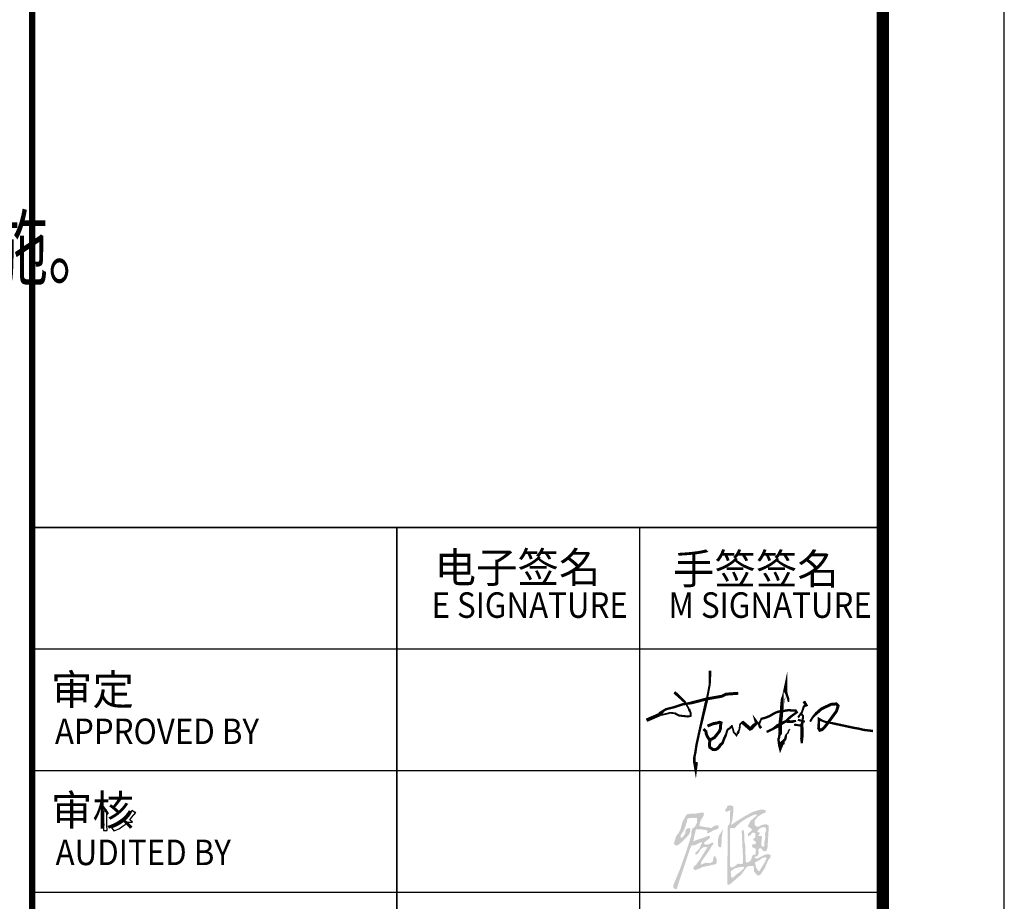
# Model space of a CAD drawing. Extents: x 244358 to 1580746, y -2279948 to -1888696.
# Drawn here: x 383079 to 391181, y -1953544 to -1946292 of the extents above; entities that cross this region are included whole.
import ezdxf

# ---------------------------------------------------------------- set-up
doc = ezdxf.new("R2010")
doc.units = 0
doc.header["$LTSCALE"] = 1000
doc.header["$MEASUREMENT"] = 0
doc.layers.add('HVAC-DIN', color=3, linetype='Continuous')
doc.layers.add('图框', color=7, linetype='Continuous')
doc.styles.add('DS6HT', font='simhei.ttf', dxfattribs={"width": 0.8})
doc.styles.add('JX-ROMANC', font='romanc.shx', dxfattribs={"width": 0.6, "bigfont": 'hztxt.shx'})

# ---------------------------------------------------------------- blocks, each defined once
blk = doc.blocks.new('范仲汉')
at = {"layer": '图框'}
for points in [[(29937, 8847, 50, 35, 0), (29932, 8610, 35, 35, 0), (29885, 8371, 35, 35, 0)], [(31255, 8318, 25, 40, 0), (31248, 8381, 40, 40, 0), (31232, 8427, 40, 40, 0), (31223, 8453, 40, 60, 0), (31205, 8502, 60, 60, 0), (31205, 8547, 60, 60, 0), (31180, 8430, 60, 60, 0), (31156, 8362, 60, 60, 0), (31148, 8287, 60, 60, 0), (31142, 8209, 60, 60, 0), (31133, 8094, 60, 60, 0), (31117, 7955, 60, 60, 0), (31116, 7861, 60, 60, 0), (31118, 7815, 60, 60, 0), (31114, 7788, 60, 40, 0), (31103, 7763, 40, 40, 0), (31095, 7713, 40, 40, 0), (31086, 7699, 40, 40, 0), (31091, 7659, 40, 60, 0), (31109, 7591, 60, 60, 0), (31119, 7553, 60, 60, 0), (31119, 7553, 60, 60, 0), (31152, 7635, 60, 60, 0), (31152, 7635, 60, 60, 0), (31190, 7631, 60, 60, 0), (31152, 7635, 60, 40, 0), (31202, 7698, 40, 40, 0), (31211, 7747, 40, 25, 0), (31216, 7771, 25, 25, 0), (31249, 7802, 25, 25, 0), (31256, 7831, 25, 25, 0), (31276, 7863, 25, 25, 0)], [(28870, 8012, 60, 60, 0), (29084, 8105, 60, 60, 0), (29127, 8154, 40, 40, 0), (29198, 8198, 40, 40, 0), (29328, 8230, 40, 40, 0), (29484, 8282, 40, 40, 0), (29591, 8295, 50, 50, 0), (29885, 8371, 50, 50, 0), (29959, 8384, 50, 50, 0), (30134, 8415, 50, 50, 0), (30205, 8450, 50, 50, 0), (30305, 8457, 50, 50, 0), (30411, 8465, 50, 50, 0)], [(29339, 8483, 50, 40, 0), (29523, 8310, 30, 30, 0), (29584, 8196, 30, 30, 0)], [(29883, 8359, 50, 40, 0), (29761, 7833, 40, 40, 0), (29711, 7605, 40, 40, 0), (29699, 7527, 40, 40, 0), (29690, 7466, 40, 40, 0), (29674, 7394, 40, 40, 0), (29674, 7298, 40, 40, 0), (29697, 7167, 40, 40, 0), (29715, 7309, 40, 40, 0)], [(31513, 8331, 50, 50, 0), (31551, 8267, 50, 35, 0), (31510, 8240, 35, 35, 0), (31503, 8211, 35, 35, 0), (31480, 8145, 35, 35, 0), (31443, 8095, 35, 35, 0), (31416, 8058, 35, 35, 0)], [(31618, 7989, 35, 35, 0), (31663, 8064, 35, 50, 0), (31725, 8130, 50, 50, 0), (31808, 8202, 50, 50, 0), (31893, 8243, 50, 50, 0), (31970, 8279, 50, 50, 0), (32059, 8287, 50, 50, 0), (32089, 8255, 50, 50, 0), (32076, 8209, 50, 50, 0), (32060, 8162, 50, 50, 0), (32011, 8096, 50, 50, 0), (31966, 8034, 50, 50, 0), (31888, 7930, 50, 50, 0), (31855, 7888, 50, 50, 0), (31815, 7852, 50, 50, 0), (31781, 7844, 50, 50, 0), (31762, 7879, 50, 35, 0), (31765, 8017, 35, 35, 0), (31765, 8030, 50, 35, 0), (31826, 8004, 35, 35, 0), (31864, 7988, 35, 35, 0), (31990, 7963, 40, 40, 0), (32176, 7923, 40, 40, 0), (32348, 7886, 40, 40, 0), (32443, 7870, 40, 40, 0), (32515, 7851, 40, 40, 0), (32675, 7832, 40, 40, 0)], [(29584, 8196, 45, 30, 0), (29613, 8135, 35, 35, 0), (29613, 8086, 35, 35, 0), (29569, 8075, 35, 35, 0), (29418, 8091, 35, 35, 0), (29342, 8131, 35, 35, 0)], [(30618, 7861, 60, 60, 0), (30672, 7925, 60, 45, 0), (30715, 7957, 45, 45, 0), (30703, 8004, 45, 45, 0), (30795, 7879, 45, 45, 0)], [(30753, 7937, 45, 30, 0), (30785, 8003, 30, 30, 0), (30799, 8037, 40, 40, 0), (30860, 8052, 40, 40, 0), (30939, 8083, 40, 40, 0), (30999, 8119, 40, 40, 0), (31070, 8153, 40, 40, 0), (31158, 8167, 40, 40, 0), (31253, 8181, 40, 40, 0), (31319, 8177, 40, 40, 0), (31374, 8175, 40, 40, 0), (31395, 8147, 40, 40, 0), (31349, 8113, 40, 40, 0), (31292, 8072, 40, 40, 0), (31217, 8000, 40, 60, 0), (31075, 7920, 60, 40, 0), (30992, 7865, 40, 40, 0), (30887, 7816, 40, 40, 0)], [(31467, 8128, 35, 35, 0), (31499, 8085, 35, 35, 0), (31493, 7995, 35, 55, 0), (31479, 7936, 55, 55, 0), (31480, 7891, 55, 55, 0), (31482, 7757, 55, 55, 0), (31478, 7703, 55, 35, 0), (31478, 7627, 35, 35, 0)], [(30283, 7886, 50, 29.5, 0), (30304, 7917, 29.5, 29.5, 0), (30323, 7863, 29.5, 29.5, 0), (30336, 7808, 29.5, 29.5, 0), (30360, 7786, 29.5, 29.5, 0), (30382, 7757, 29.5, 29.5, 0), (30400, 7792, 40, 40, 0), (30419, 7827, 40, 40, 0)], [(31217, 8000, 60, 45, 0), (31295, 7986, 45, 45, 0), (31331, 7992, 45, 30, 0), (31384, 8002, 30, 30, 0)], [(29827, 7865, 50, 50, 0), (29868, 7826, 50, 50, 0), (29873, 7788, 50, 50, 0), (29889, 7746, 50, 50, 0), (29925, 7688, 50, 50, 0), (29937, 7673, 50, 50, 0), (29927, 7619, 50, 50, 0), (29927, 7586, 50, 50, 0), (29935, 7555, 50, 50, 0), (29963, 7539, 50, 50, 0), (29981, 7522, 50, 50, 0), (30012, 7518, 50, 50, 0), (30033, 7521, 50, 50, 0), (30058, 7533, 50, 50, 0), (30075, 7552, 50, 50, 0), (30095, 7571, 50, 50, 0), (30103, 7590, 50, 50, 0), (30146, 7629, 45, 42.4, 0), (30171, 7694, 42.4, 42.4, 0), (30180, 7717, 42.4, 42.4, 0), (30196, 7749, 45, 35, 0), (30209, 7780, 35, 35, 0), (30215, 7803, 35, 35, 0), (30223, 7831, 35, 35, 0), (30235, 7856, 35, 35, 0), (30261, 7874, 35, 35, 0), (30283, 7886, 35, 35, 0)]]:
    blk.add_lwpolyline(points, format="xyseb", dxfattribs=at)
for points, const_width in [([(29342, 8131), (29260, 8137), (29233, 8127), (29194, 8118), (29114, 8100)], 30), ([(29894, 7915), (29995, 7956), (30050, 7965), (30099, 7978), (30122, 7969), (30113, 7915), (30113, 7875), (30095, 7825), (30065, 7788), (30035, 7750), (30009, 7719), (29969, 7698), (29944, 7688), (29925, 7688)], 50), ([(30419, 7827), (30432, 7864), (30442, 7945), (30472, 7976), (30490, 7989)], 30), ([(30479, 7982), (30629, 7852)], 60), ([(31350, 7934), (31378, 7936), (31483, 7919)], 35), ([(31413, 8020), (31530, 7989)], 35)]:
    blk.add_lwpolyline(points, dxfattribs=dict(at, const_width=const_width))
blk = doc.blocks.new('A1')
at = {"layer": '图框'}
h = blk.add_hatch(color=256, dxfattribs=at)
h.paths.add_polyline_path([(2103425.6, -2199486.9), (2103428.9, -2199468.9), (2103436.3, -2199435.2), (2103443.7, -2199376.9), (2103443.7, -2199331.7), (2103416.6, -2199324.3), (2103396.1, -2199328.4), (2103389.5, -2199344), (2103373.9, -2199364.5), (2103387, -2199378.5), (2103401.8, -2199371.1), (2103407.1, -2199368), (2103417.6, -2199366.1), (2103417.9, -2199375.3), (2103416, -2199398.5), (2103417.3, -2199441.6), (2103413.8, -2199475.6), (2103398.2, -2199494.9), (2103392.8, -2199975.2), (2103410.9, -2199978.5), (2103507.1, -2199895.5), (2103554.8, -2199829.8), (2103575.3, -2199824.1), (2103600.8, -2199824.1), (2103609.8, -2199824.1), (2103613.1, -2199848.7), (2103613.1, -2199867.6), (2103639.4, -2199899.7), (2103662.4, -2199899.7), (2103698.6, -2199847.9), (2103730.7, -2199774.8), (2103747.9, -2199754.3), (2103751.2, -2199734.5), (2103734, -2199727.1), (2103714.2, -2199728.8), (2103700.3, -2199732.1), (2103674, -2199745.2), (2103638.6, -2199764.1), (2103618.1, -2199757.5), (2103623.8, -2199746), (2103641.9, -2199741.1), (2103650.9, -2199719.8), (2103650.1, -2199692.6), (2103655, -2199679.5), (2103670.7, -2199677), (2103680.5, -2199690.2), (2103693.7, -2199703.3), (2103716.7, -2199698.4), (2103724.9, -2199672.1), (2103735.6, -2199492.7), (2103716.6, -2199480.4), (2103703.5, -2199481.2), (2103676.4, -2199486.1), (2103650.9, -2199500.9), (2103634.4, -2199498.4), (2103618.8, -2199486.9), (2103618.8, -2199450), (2103645.1, -2199417.9), (2103679.7, -2199394.1), (2103710.1, -2199384.2), (2103710.1, -2199367.8), (2103692.8, -2199358.8), (2103666.5, -2199359.6), (2103601.6, -2199379.3), (2103546.5, -2199408.9), (2103464.3, -2199459)])
h.paths.add_polyline_path([(2103476.1, -2199489), (2103505.7, -2199462.5), (2103546.6, -2199435.3), (2103614.7, -2199400.1), (2103629.1, -2199400.1), (2103641.2, -2199400.9), (2103628.3, -2199415.3), (2103601.9, -2199437.7), (2103583.5, -2199452.9), (2103575.5, -2199473), (2103561.8, -2199496.2), (2103593.9, -2199518.6), (2103599.1, -2199522.8), (2103582.2, -2199544.4), (2103562.5, -2199555.8), (2103564.9, -2199578.7), (2103581.8, -2199573.2), (2103600.7, -2199548.4), (2103615.3, -2199550.3), (2103625.5, -2199556.6), (2103623.9, -2199590.9), (2103610.5, -2199597.2), (2103607, -2199607), (2103615.7, -2199615.7), (2103629.5, -2199625.9), (2103627.1, -2199641.6), (2103615.9, -2199644.4), (2103604.1, -2199644.7), (2103597.1, -2199649.8), (2103597.1, -2199659.6), (2103602.8, -2199672.2), (2103619.1, -2199676.5), (2103629, -2199685.5), (2103628.2, -2199704.3), (2103627.3, -2199725.2), (2103627.3, -2199729.5), (2103610.3, -2199730.4), (2103600.3, -2199739.6), (2103593.3, -2199760), (2103585.1, -2199779.6), (2103570.7, -2199791), (2103553.7, -2199795.7), (2103545.4, -2199787.5), (2103541.2, -2199659.3), (2103534.9, -2199618.2), (2103533.4, -2199563.6), (2103529.5, -2199540.6), (2103531, -2199530.4), (2103520.7, -2199528.9), (2103512.2, -2199529.5), (2103517.7, -2199652.8), (2103524.2, -2199774.9), (2103522.5, -2199793.8), (2103518.2, -2199805.5), (2103503.1, -2199808.5), (2103487.6, -2199802.9), (2103466.5, -2199814.5), (2103454, -2199826.5), (2103436.4, -2199835.6), (2103421.7, -2199833.8), (2103415.3, -2199823.9), (2103417.1, -2199515), (2103424.6, -2199509.6), (2103432.8, -2199509.8), (2103449.6, -2199513.8), (2103462.5, -2199503.4)], flags=16)
h.paths.add_polyline_path([(2103639.6, -2199540.7), (2103655.1, -2199519.5), (2103677.3, -2199506.2), (2103697.6, -2199503.2), (2103709.8, -2199510.2), (2103714.3, -2199527.2), (2103703.2, -2199559.7), (2103706.9, -2199585.2), (2103703.2, -2199608.8), (2103698, -2199627.7), (2103699.1, -2199655.4), (2103694.7, -2199663.5), (2103685.4, -2199664.2), (2103676.6, -2199658.3), (2103672.5, -2199643.6), (2103676.9, -2199610.7), (2103678.8, -2199586.3), (2103673.6, -2199573.8), (2103658.5, -2199578.2), (2103648.5, -2199574.9), (2103658.5, -2199559), (2103660.3, -2199546.4), (2103645.9, -2199545.3)], flags=16)
h.paths.add_polyline_path([(2103499.2, -2199831.3), (2103525.9, -2199829.8), (2103534.3, -2199837.4), (2103509.9, -2199864), (2103471, -2199891.4), (2103445.1, -2199916.5), (2103426.9, -2199919.6), (2103422.3, -2199875.4), (2103421.5, -2199867.1), (2103453.5, -2199844.2)], flags=16)
h.paths.add_polyline_path([(2103620.6, -2199794.5), (2103666, -2199770.5), (2103682.5, -2199756.1), (2103707.1, -2199751.8), (2103717.8, -2199758.8), (2103703.9, -2199790.3), (2103686.3, -2199818.5), (2103663.3, -2199855.9), (2103658, -2199867.6), (2103647.8, -2199861.2), (2103632.3, -2199839.9)], flags=16)
for points in [[(2103188.3, -2199427.6), (2103202, -2199401.4), (2103199.4, -2199385.7), (2103171.9, -2199385.1), (2103133.9, -2199393.6), (2103101.9, -2199392.9), (2103064.6, -2199396.8), (2103050.9, -2199411.2), (2103042.4, -2199430.8), (2103026, -2199457), (2103008.3, -2199522.3), (2102993.9, -2199552.4), (2102974.3, -2199574.6), (2102963.8, -2199609.3), (2102956, -2199630.9), (2102956.7, -2199645.9), (2102973, -2199655.7), (2102986.1, -2199653.1), (2103009.6, -2199634.8), (2103058.1, -2199587.1), (2103078.3, -2199564.8), (2103088.8, -2199540), (2103090.1, -2199519.1), (2103077.7, -2199509.9), (2103059.4, -2199518.4), (2103050.2, -2199528.9), (2103048.3, -2199555.2), (2103030.9, -2199581.1), (2103021, -2199591.9), (2103011.2, -2199589.1), (2103009.3, -2199570.7), (2103036.6, -2199531.2), (2103051.6, -2199489.9), (2103059.2, -2199467.3), (2103062.9, -2199444.3), (2103068.1, -2199431.1), (2103107.6, -2199426.9), (2103145.7, -2199428.8), (2103145.7, -2199435.8), (2103145.7, -2199464.9), (2103132.8, -2199490.5), (2103123.9, -2199505.3), (2103107.4, -2199512.9), (2103099.1, -2199541.9), (2103098.2, -2199571), (2103055.9, -2199704), (2103006.9, -2199842), (2102949.7, -2199981), (2102949.7, -2200004), (2102969.8, -2200015.8), (2102977.8, -2200013.2), (2103000.7, -2199940.3), (2103085.6, -2199684.7), (2103099.6, -2199654), (2103108.9, -2199654), (2103124.8, -2199654.2), (2103154.9, -2199637.9), (2103180.4, -2199627.4), (2103188.9, -2199629.4), (2103177.1, -2199648.3), (2103163.4, -2199683), (2103142.4, -2199703.2), (2103128, -2199719.6), (2103135.9, -2199731.3), (2103147.7, -2199724.8), (2103160.1, -2199709.8), (2103173.2, -2199686.9), (2103190.8, -2199672.5), (2103211.8, -2199666.6), (2103230.1, -2199671.2), (2103208.5, -2199704.5), (2103164.7, -2199775.8), (2103147, -2199797.4), (2103136.5, -2199815), (2103118.9, -2199827.5), (2103114.3, -2199846.4), (2103128, -2199858.2), (2103169.2, -2199843.1), (2103185.6, -2199833.3), (2103250.4, -2199819.6), (2103281.1, -2199812.4), (2103304.7, -2199807.2), (2103305.3, -2199768.6), (2103296.2, -2199745.1), (2103281.8, -2199745.1), (2103278.5, -2199765.3), (2103275.2, -2199785.6), (2103255.6, -2199798), (2103214.4, -2199797.4), (2103190.8, -2199805.9), (2103179.1, -2199813.1), (2103176.4, -2199796.7), (2103194.1, -2199767.3), (2103219.6, -2199732.7), (2103242.5, -2199698.7), (2103266.7, -2199658.8), (2103285, -2199633.3), (2103266.1, -2199632.6), (2103238.6, -2199646.4), (2103218.3, -2199647), (2103202, -2199642.4), (2103205.9, -2199627.4), (2103228.1, -2199610.4), (2103250.4, -2199593.9), (2103252.3, -2199585.4), (2103245.8, -2199573.6), (2103228.8, -2199578.8), (2103192.8, -2199593.9), (2103162.7, -2199601.7), (2103129.4, -2199614.8), (2103113.7, -2199621.3), (2103128, -2199553.3), (2103136.5, -2199521.9), (2103203.9, -2199523.9), (2103225.5, -2199530.4), (2103232.1, -2199538.9), (2103225.5, -2199548.7), (2103234.1, -2199554.5), (2103250.4, -2199546.8), (2103290.3, -2199525.9), (2103312.5, -2199520.6), (2103321.7, -2199508.9), (2103321.7, -2199491.9), (2103298.1, -2199488.6), (2103272, -2199502.3), (2103262.8, -2199512.1), (2103240.6, -2199506.9), (2103202.6, -2199502.3), (2103164.7, -2199494.5), (2103167.3, -2199474.6), (2103173.2, -2199453)], [(2103315.8, -2199625.9), (2103319, -2199660.3), (2103334.3, -2199671.8), (2103345.1, -2199663.5), (2103345.8, -2199641.8), (2103349, -2199579.3), (2103359.2, -2199518.8), (2103340, -2199550.7), (2103329.8, -2199564), (2103319.6, -2199591.4)]]:
    blk.add_hatch(color=256, dxfattribs=at).paths.add_polyline_path(points)
for p, q in [((2105673.3, -2222340.5), (2105673.3, -2162940.5)), ((2097673.3, -2163940.5), (2097673.3, -2221340.5)), ((2104673.3, -2221340.5), (2104673.3, -2163940.5)), ((2097673.3, -2197040.4), (2104673.3, -2197040.4)), ((2097673.3, -2197040.4), (2104673.3, -2197040.4)), ((2097673.3, -2197040.4), (2104673.3, -2197040.4)), ((2097673.3, -2197040.4), (2104673.3, -2197040.4)), ((2097673.3, -2197040.4), (2104673.3, -2197040.4)), ((2104673.3, -2197040.4), (2097673.3, -2197040.4)), ((2104673.3, -2197040.4), (2097673.3, -2197040.4)), ((2104673.3, -2197040.4), (2097673.3, -2197040.4)), ((2097673.3, -2197040.4), (2104673.3, -2197040.4)), ((2100673.3, -2205040.4), (2100673.3, -2197040.4)), ((2100673.3, -2197040.4), (2100673.3, -2203440.4)), ((2102673.3, -2205040.4), (2102673.3, -2197040.4)), ((2102673.3, -2203440.4), (2102673.3, -2197040.4)), ((2104673.3, -2198040.4), (2097673.3, -2198040.4)), ((2104673.3, -2199040.4), (2097673.3, -2199040.4)), ((2104673.3, -2199040.4), (2097673.3, -2199040.4)), ((2098288.4, -2199367.1), (2098261.6, -2199374.1)), ((2098261.6, -2199374.1), (2098261.6, -2199471.4)), ((2098288.4, -2199471.4), (2098288.4, -2199367.1)), ((2098494.2, -2199367.1), (2098490.5, -2199376.5)), ((2098515.9, -2199379.7), (2098494.2, -2199367.1)), ((2098433.1, -2199449.8), (2098414.3, -2199465.3)), ((2098443.5, -2199439), (2098433.1, -2199449.8)), ((2098461.8, -2199419.2), (2098443.5, -2199439)), ((2098476.4, -2199400.9), (2098461.8, -2199419.2)), ((2098477.3, -2199399.5), (2098476.4, -2199400.9)), ((2098490.5, -2199376.5), (2098477.3, -2199399.5)), ((2098477.3, -2199444.6), (2098493.8, -2199423)), ((2098498.9, -2199464.3), (2098477.3, -2199444.6)), ((2098493.8, -2199423), (2098507.4, -2199405.1)), ((2098507.4, -2199405.1), (2098509.3, -2199401.8)), ((2098509.3, -2199401.8), (2098525.7, -2199384)), ((2098525.7, -2199384), (2098515.9, -2199379.7)), ((2098261.6, -2199505.2), (2098260.2, -2199531.1)), ((2098260.2, -2199531.1), (2098289.8, -2199531.1)), ((2098261.6, -2199471.4), (2098262, -2199480.3)), ((2098262, -2199480.3), (2098261.6, -2199505.2)), ((2098288.4, -2199496.8), (2098288.4, -2199471.4)), ((2098289.3, -2199521.7), (2098288.4, -2199496.8)), ((2098289.8, -2199531.1), (2098289.3, -2199521.7)), ((2098349.9, -2199501.5), (2098325, -2199509.9)), ((2098325, -2199509.9), (2098331.6, -2199515.6)), ((2098331.6, -2199515.6), (2098346.2, -2199535.3)), ((2098346.2, -2199535.3), (2098363.1, -2199527.8)), ((2098372.5, -2199491.1), (2098349.9, -2199501.5)), ((2098363.1, -2199527.8), (2098385.7, -2199517)), ((2098392.7, -2199479.9), (2098372.5, -2199491.1)), ((2098385.7, -2199517), (2098400.2, -2199508.5)), ((2098414.3, -2199465.3), (2098392.7, -2199479.9)), ((2098400.2, -2199508.5), (2098420.9, -2199494.4)), ((2098420.9, -2199494.4), (2098437.4, -2199482.2)), ((2098437.4, -2199482.2), (2098457.6, -2199464.3)), ((2098457.6, -2199464.3), (2098498.9, -2199464.3)), ((2104673.3, -2200040.4), (2097673.3, -2200040.4)), ((2104673.3, -2200040.4), (2097673.3, -2200040.4))]:
    blk.add_line(p, q, dxfattribs=at)
at = {"layer": '图框', "const_width": 100}
blk.add_lwpolyline([(2024073.3, -2163940.5), (2104673.3, -2163940.5), (2104673.3, -2221340.5), (2024073.3, -2221340.5)], close=True, dxfattribs=at)
at = {"layer": '图框', "const_width": 50}
blk.add_lwpolyline([(2097673.3, -2221340.5), (2097673.3, -2163940.5)], dxfattribs=at)
at = {"layer": '图框', "xscale": 0.4898879998363554, "yscale": 0.4898879998363554, "zscale": 0.4898879998363554}
blk.add_blockref('范仲汉', (2088585.7, -2202549.8), dxfattribs=at)
at = {"layer": '图框', "style": 'DS6HT'}
for s, p in [('电子签名', (2100985.1, -2197492.7)), ('手签签名', (2102946.9, -2197505.4)), ('审定', (2097828.5, -2198498.2)), ('审核', (2097827.7, -2199488.8))]:
    blk.add_text(s, height=250, dxfattribs=at).set_placement(p)
at = {"layer": '图框', "style": 'DS6HT', "width": 0.9}
for s, p in [('E SIGNATURE', (2100959.8, -2197782.3)), ('M SIGNATURE', (2102910, -2197782.3)), ('APPROVED BY', (2097860.7, -2198820.7)), ('AUDITED BY', (2097865.9, -2199816.3))]:
    blk.add_text(s, height=210, dxfattribs=at).set_placement(p)

msp = doc.modelspace()

# ---------------------------------------------------------------- block references
at = {"layer": '图框'}
msp.add_blockref('A1', (-1714491.8, 246570), dxfattribs=at)

# ---------------------------------------------------------------- texts
at = {"layer": 'HVAC-DIN', "style": 'JX-ROMANC', "width": 0.7}
msp.add_text('4、通风机传动装置的外露部位以及直通大气的进、出风口，必须装设防护罩、防护网或采取其他安全防护措施。', height=500, dxfattribs=at).set_placement((360128.6, -1948419.9))

doc.saveas('drawing.dxf')
